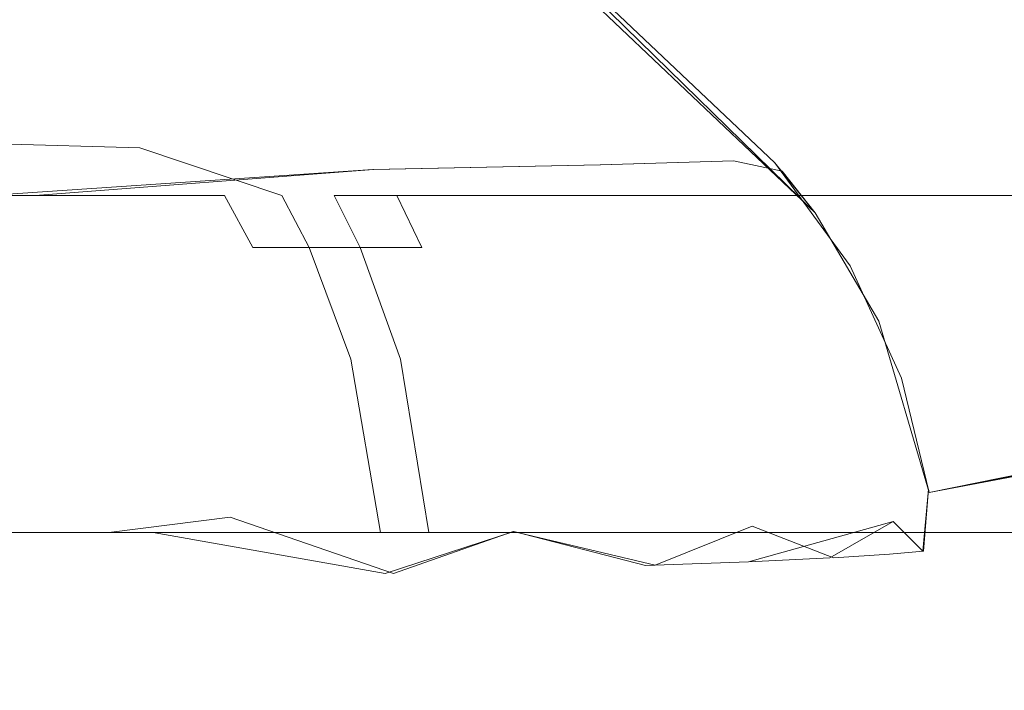
# Model space of a CAD drawing. Extents: x -446 to -216, y -20 to -11.
# Drawn here: x -444 to -443, y -11 to -11 of the extents above; entities that cross this region are included whole.
import ezdxf

# ---------------------------------------------------------------- set-up
doc = ezdxf.new("R2010")
doc.units = 0
doc.header["$LTSCALE"] = 500
doc.header["$MEASUREMENT"] = 0
doc.layers.add('EXC-LOGO', color=7, linetype='Continuous')

msp = doc.modelspace()

# ---------------------------------------------------------------- linework, layer by layer
at = {"layer": 'EXC-LOGO', "lineweight": 0}
for points, invisible_edges in [([(-444.32776, -10.60374, -1.87316), (-444.03409, -10.60374, -2.04449), (-444.06674, -16.69472, -1.6554), (-444.32776, -10.60374, -1.87316)], 15), ([(-443.97299, -16.69474, 147.55597), (-444.03409, -10.60376, 147.89038), (-444.32776, -10.60376, 147.71906), (-443.97299, -16.69474, 147.55597)], 13), ([(-444.23566, -16.69474, 147.3907), (-443.97299, -16.69474, 147.55597), (-444.32776, -10.60376, 147.71906), (-444.23566, -16.69474, 147.3907)], 15), ([(-444.03409, -10.60374, -2.04449), (-443.80084, -16.69472, -1.79927), (-444.06674, -16.69472, -1.6554), (-444.03409, -10.60374, -2.04449)], 15), ([(-444.03409, -10.60374, -2.04449), (-443.72943, -10.60374, -2.18315), (-443.80084, -16.69472, -1.79927), (-444.03409, -10.60374, -2.04449)], 14), ([(-443.97299, -16.69474, 147.55597), (-443.69769, -16.69474, 147.69209), (-444.03409, -10.60376, 147.89038), (-443.97299, -16.69474, 147.55597)], 15), ([(-443.69769, -16.69474, 147.69209), (-443.72943, -10.60376, 148.02904), (-444.03409, -10.60376, 147.89038), (-443.69769, -16.69474, 147.69209)], 15), ([(-443.72943, -10.60374, -2.18315), (-443.52765, -16.69472, -1.91373), (-443.80084, -16.69472, -1.79927), (-443.72943, -10.60374, -2.18315)], 15), ([(-441.49655, -10.60417, 27.42295), (-443.76285, -10.68525, 27.42295), (-443.39606, -11.0333, 27.42295), (-441.49655, -10.60417, 27.42295)], 13), ([(-441.47894, -10.60635, 132.92294), (-443.76285, -10.68526, 132.92294), (-443.39606, -11.03332, 132.92294), (-441.47894, -10.60635, 132.92294)], 15), ([(-443.72943, -10.60374, -2.18315), (-443.41895, -10.60374, -2.28876), (-443.52765, -16.69472, -1.91373), (-443.72943, -10.60374, -2.18315)], 14), ([(-443.41455, -16.69474, 147.79808), (-443.41895, -10.60377, 148.13464), (-443.72943, -10.60376, 148.02904), (-443.41455, -16.69474, 147.79808)], 15), ([(-443.69769, -16.69474, 147.69209), (-443.41455, -16.69474, 147.79808), (-443.72943, -10.60376, 148.02904), (-443.69769, -16.69474, 147.69209)], 15), ([(-443.41895, -10.60374, -2.28876), (-443.25171, -16.69472, -1.99902), (-443.52765, -16.69472, -1.91373), (-443.41895, -10.60374, -2.28876)], 15), ([(-443.41895, -10.60374, -2.28876), (-443.1076, -10.60374, -2.36193), (-443.25171, -16.69472, -1.99902), (-443.41895, -10.60374, -2.28876)], 14), ([(-443.41455, -16.69474, 147.79808), (-443.12827, -16.69474, 147.87392), (-443.41895, -10.60377, 148.13464), (-443.41455, -16.69474, 147.79808)], 15), ([(-443.12827, -16.69474, 147.87392), (-443.1076, -10.60377, 148.20782), (-443.41895, -10.60377, 148.13464), (-443.12827, -16.69474, 147.87392)], 15), ([(-441.49655, -10.60417, 27.42295), (-443.39606, -11.0333, 27.42295), (-443.34503, -11.12031, 27.42295), (-441.49655, -10.60417, 27.42295)], 13), ([(-441.47894, -10.60635, 132.92294), (-443.39606, -11.03332, 132.92294), (-443.34503, -11.12033, 132.92294), (-441.47894, -10.60635, 132.92294)], 13), ([(-441.49655, -10.60417, 27.42295), (-443.34503, -11.12031, 27.42295), (-443.30472, -11.2575, 27.42295), (-441.49655, -10.60417, 27.42295)], 15), ([(-441.47894, -10.60635, 132.92294), (-443.34503, -11.12033, 132.92294), (-443.30472, -11.25752, 132.92294), (-441.47894, -10.60635, 132.92294)], 13), ([(-441.49655, -10.60417, 27.42295), (-443.30472, -11.2575, 27.42295), (-441.36478, -10.86911, 27.42295), (-441.49655, -10.60417, 27.42295)], 13), ([(-441.47894, -10.60635, 132.92294), (-443.30472, -11.25752, 132.92294), (-441.36478, -10.86912, 132.92294), (-441.47894, -10.60635, 132.92294)], 13), ([(-443.1076, -10.60374, -2.36193), (-442.97708, -16.69472, -2.05622), (-443.25171, -16.69472, -1.99902), (-443.1076, -10.60374, -2.36193)], 15), ([(-443.39606, -11.0333, 12.92294), (-443.72128, -10.71556, 12.92294), (-441.46173, -10.61028, 12.92294), (-443.39606, -11.0333, 12.92294)], 14), ([(-443.42853, -10.99341, 118.42294), (-443.72128, -10.71558, 118.42294), (-441.46173, -10.61029, 118.42294), (-443.42853, -10.99341, 118.42294)], 15), ([(-443.36813, -11.07587, 118.42294), (-443.42853, -10.99341, 118.42294), (-441.46173, -10.61029, 118.42294), (-443.36813, -11.07587, 118.42294)], 14), ([(-443.34503, -11.12031, 12.92294), (-443.39606, -11.0333, 12.92294), (-441.46173, -10.61028, 12.92294), (-443.34503, -11.12031, 12.92294)], 14), ([(-443.32681, -11.1659, 118.42294), (-443.36813, -11.07587, 118.42294), (-441.46173, -10.61029, 118.42294), (-443.32681, -11.1659, 118.42294)], 14), ([(-443.30472, -11.25752, 12.92294), (-443.34503, -11.12031, 12.92294), (-441.46173, -10.61028, 12.92294), (-443.30472, -11.25752, 12.92294)], 15), ([(-441.37439, -10.88245, 118.42294), (-443.32681, -11.1659, 118.42294), (-441.46173, -10.61029, 118.42294), (-441.37439, -10.88245, 118.42294)], 15), ([(-441.38492, -10.89444, 12.92294), (-443.30472, -11.25752, 12.92294), (-441.46173, -10.61028, 12.92294), (-441.38492, -10.89444, 12.92294)], 14), ([(-443.39606, -11.0333, 27.42295), (-443.76285, -10.68525, 27.42295), (-443.72128, -10.71558, 118.42294), (-443.39606, -11.0333, 27.42295)], 15), ([(-443.39606, -11.03332, 132.92294), (-443.76285, -10.68526, 132.92294), (-443.72815, -10.7101, 142.71933), (-443.39606, -11.03332, 132.92294)], 14), ([(-444.28586, -10.71559, 144.34314), (-444.36499, -10.71559, 144.49307), (-444.02167, -11.01956, 144.50156), (-444.28586, -10.71559, 144.34314)], 15), ([(-444.36499, -10.71559, 144.49307), (-444.08505, -11.01956, 144.6217), (-444.02167, -11.01956, 144.50156), (-444.36499, -10.71559, 144.49307)], 13), ([(-444.28586, -10.71556, -0.25704), (-444.08505, -11.01954, 0.02153), (-444.02167, -11.01954, -0.09862), (-444.28586, -10.71556, -0.25704)], 13), ([(-444.19492, -10.71556, -0.39511), (-444.28586, -10.71556, -0.25704), (-444.02167, -11.01954, -0.09862), (-444.19492, -10.71556, -0.39511)], 15), ([(-444.28586, -10.71559, 144.34314), (-444.02167, -11.01956, 144.50156), (-443.75043, -10.99864, 144.0343), (-444.28586, -10.71559, 144.34314)], 13), ([(-443.75043, -10.99864, 144.0343), (-444.00519, -10.72473, 143.91483), (-444.28586, -10.71559, 144.34314), (-443.75043, -10.99864, 144.0343)], 15), ([(-444.06009, -11.01954, 1.27491), (-444.24963, -10.71556, 1.56128), (-444.00516, -10.72471, 1.93114), (-444.06009, -11.01954, 1.27491)], 15), ([(-444.24963, -10.71559, 146.16147), (-444.15622, -10.71559, 146.29205), (-443.93787, -10.98116, 146.12733), (-444.24963, -10.71559, 146.16147)], 15), ([(-444.24963, -10.71559, 146.16147), (-443.93787, -10.98116, 146.12733), (-444.05441, -10.97808, 145.96327), (-444.24963, -10.71559, 146.16147)], 13), ([(-444.09433, -10.71556, -0.52028), (-444.19492, -10.71556, -0.39511), (-443.9494, -11.01954, -0.20898), (-444.09433, -10.71556, -0.52028)], 15), ([(-444.19492, -10.71556, -0.39511), (-444.02167, -11.01954, -0.09862), (-443.9494, -11.01954, -0.20898), (-444.19492, -10.71556, -0.39511)], 13), ([(-444.15622, -10.71559, 146.29205), (-443.82397, -11.01956, 146.20515), (-443.93787, -10.98116, 146.12733), (-444.15622, -10.71559, 146.29205)], 13), ([(-444.15622, -10.71559, 146.29205), (-444.05466, -10.71559, 146.40961), (-443.82397, -11.01956, 146.20515), (-444.15622, -10.71559, 146.29205)], 15), ([(-444.09433, -10.71556, -0.52028), (-443.9494, -11.01954, -0.20898), (-443.87, -11.01954, -0.30891), (-444.09433, -10.71556, -0.52028)], 15), ([(-443.98639, -10.71556, -0.63197), (-444.09433, -10.71556, -0.52028), (-443.87, -11.01954, -0.30891), (-443.98639, -10.71556, -0.63197)], 15), ([(-444.05466, -10.71559, 146.40961), (-443.81778, -10.71559, 146.61812), (-443.7316, -11.01956, 146.29321), (-444.05466, -10.71559, 146.40961)], 15), ([(-444.05466, -10.71559, 146.40961), (-443.7316, -11.01956, 146.29321), (-443.82397, -11.01956, 146.20515), (-444.05466, -10.71559, 146.40961)], 15), ([(-443.98639, -10.71556, -0.63197), (-443.87, -11.01954, -0.30891), (-443.78195, -11.01954, -0.4013), (-443.98639, -10.71556, -0.63197)], 15), ([(-443.86884, -10.71556, -0.73351), (-443.98639, -10.71556, -0.63197), (-443.78195, -11.01954, -0.4013), (-443.86884, -10.71556, -0.73351)], 15), ([(-443.86884, -10.71556, -0.73351), (-443.78195, -11.01954, -0.4013), (-443.68259, -11.01954, -0.48808), (-443.86884, -10.71556, -0.73351)], 13), ([(-443.73825, -10.71556, -0.82693), (-443.86884, -10.71556, -0.73351), (-443.68259, -11.01954, -0.48808), (-443.73825, -10.71556, -0.82693)], 15), ([(-443.81778, -10.71559, 146.61812), (-443.63165, -11.01956, 146.3726), (-443.7316, -11.01956, 146.29321), (-443.81778, -10.71559, 146.61812)], 13), ([(-443.81778, -10.71559, 146.61812), (-443.67972, -10.71559, 146.70908), (-443.5213, -11.01956, 146.44489), (-443.81778, -10.71559, 146.61812)], 15), ([(-443.81778, -10.71559, 146.61812), (-443.5213, -11.01956, 146.44489), (-443.63165, -11.01956, 146.3726), (-443.81778, -10.71559, 146.61812)], 15), ([(-443.59534, -10.71556, -0.91003), (-443.73825, -10.71556, -0.82693), (-443.5723, -11.01954, -0.56741), (-443.59534, -10.71556, -0.91003)], 15), ([(-443.73825, -10.71556, -0.82693), (-443.68259, -11.01954, -0.48808), (-443.5723, -11.01954, -0.56741), (-443.73825, -10.71556, -0.82693)], 13), ([(-443.42267, -11, 142.71867), (-443.72815, -10.7101, 142.71933), (-443.7374, -10.72473, 143.08679), (-443.42267, -11, 142.71867)], 15), ([(-443.7374, -10.72471, 2.75896), (-443.7276, -10.71053, 3.12634), (-443.46152, -10.99173, 2.71793), (-443.7374, -10.72471, 2.75896)], 15), ([(-443.72815, -10.7101, 142.71933), (-443.42267, -11, 142.71867), (-443.39606, -11.03332, 132.92294), (-443.72815, -10.7101, 142.71933)], 13), ([(-443.42267, -10.99998, 3.12772), (-443.7276, -10.71053, 3.12634), (-443.72128, -10.71556, 12.92294), (-443.42267, -10.99998, 3.12772)], 15), ([(-443.7276, -10.71053, 3.12634), (-443.42267, -10.99998, 3.12772), (-443.46152, -10.99173, 2.71793), (-443.7276, -10.71053, 3.12634)], 13), ([(-443.72128, -10.71556, 12.92294), (-443.39606, -11.0333, 12.92294), (-443.42267, -10.99998, 3.12772), (-443.72128, -10.71556, 12.92294)], 13), ([(-443.72128, -10.71558, 118.42294), (-443.42853, -10.99341, 118.42294), (-443.39606, -11.0333, 27.42295), (-443.72128, -10.71558, 118.42294)], 12), ([(-443.67972, -10.71559, 146.70908), (-443.40115, -11.01956, 146.50829), (-443.5213, -11.01956, 146.44489), (-443.67972, -10.71559, 146.70908)], 13), ([(-443.67972, -10.71559, 146.70908), (-443.52979, -10.71559, 146.78818), (-443.40115, -11.01956, 146.50829), (-443.67972, -10.71559, 146.70908)], 15), ([(-443.44119, -10.71556, -0.98064), (-443.59534, -10.71556, -0.91003), (-443.45187, -11.01954, -0.63741), (-443.44119, -10.71556, -0.98064)], 15), ([(-443.59534, -10.71556, -0.91003), (-443.5723, -11.01954, -0.56741), (-443.45187, -11.01954, -0.63741), (-443.59534, -10.71556, -0.91003)], 15), ([(-443.52979, -10.71559, 146.78818), (-443.36948, -10.71559, 146.85338), (-443.27225, -11.01956, 146.56105), (-443.52979, -10.71559, 146.78818)], 15), ([(-443.52979, -10.71559, 146.78818), (-443.27225, -11.01956, 146.56105), (-443.40115, -11.01956, 146.50829), (-443.52979, -10.71559, 146.78818)], 13), ([(-443.44119, -10.71556, -0.98064), (-443.45187, -11.01954, -0.63741), (-443.32251, -11.01954, -0.69633), (-443.44119, -10.71556, -0.98064)], 13), ([(-443.2775, -10.71556, -1.03677), (-443.44119, -10.71556, -0.98064), (-443.32251, -11.01954, -0.69633), (-443.2775, -10.71556, -1.03677)], 15), ([(-443.36948, -10.71559, 146.85338), (-443.20081, -10.71559, 146.90283), (-443.13596, -11.01956, 146.60159), (-443.36948, -10.71559, 146.85338)], 15), ([(-443.36948, -10.71559, 146.85338), (-443.13596, -11.01956, 146.60159), (-443.27225, -11.01956, 146.56105), (-443.36948, -10.71559, 146.85338)], 13), ([(-443.2775, -10.71556, -1.03677), (-443.32251, -11.01954, -0.69633), (-443.1857, -11.01954, -0.74264), (-443.2775, -10.71556, -1.03677)], 13), ([(-443.10632, -10.71556, -1.07673), (-443.2775, -10.71556, -1.03677), (-443.1857, -11.01954, -0.74264), (-443.10632, -10.71556, -1.07673)], 15), ([(-444.00516, -10.72471, 1.93114), (-443.75101, -10.99863, 1.81047), (-444.06009, -11.01954, 1.27491), (-444.00516, -10.72471, 1.93114)], 13), ([(-443.56827, -10.99502, 143.59294), (-443.83643, -10.72473, 143.51222), (-444.00519, -10.72473, 143.91483), (-443.56827, -10.99502, 143.59294)], 15), ([(-443.75043, -10.99864, 144.0343), (-443.56827, -10.99502, 143.59294), (-444.00519, -10.72473, 143.91483), (-443.75043, -10.99864, 144.0343)], 14), ([(-444.00516, -10.72471, 1.93114), (-443.8364, -10.72471, 2.33373), (-443.75101, -10.99863, 1.81047), (-444.00516, -10.72471, 1.93114)], 15), ([(-443.56827, -10.99502, 143.59294), (-443.46149, -10.99175, 143.12758), (-443.83643, -10.72473, 143.51222), (-443.56827, -10.99502, 143.59294)], 14), ([(-443.46149, -10.99175, 143.12758), (-443.7374, -10.72473, 143.08679), (-443.83643, -10.72473, 143.51222), (-443.46149, -10.99175, 143.12758)], 15), ([(-443.8364, -10.72471, 2.33373), (-443.7374, -10.72471, 2.75896), (-443.46152, -10.99173, 2.71793), (-443.8364, -10.72471, 2.33373)], 15), ([(-443.8364, -10.72471, 2.33373), (-443.46152, -10.99173, 2.71793), (-443.56848, -10.995, 2.2522), (-443.8364, -10.72471, 2.33373)], 13), ([(-443.8364, -10.72471, 2.33373), (-443.56848, -10.995, 2.2522), (-443.75101, -10.99863, 1.81047), (-443.8364, -10.72471, 2.33373)], 13), ([(-443.46149, -10.99175, 143.12758), (-443.42267, -11, 142.71867), (-443.7374, -10.72473, 143.08679), (-443.46149, -10.99175, 143.12758)], 14), ([(-441.37439, -10.88245, 118.42294), (-443.30472, -11.25752, 118.42294), (-443.32681, -11.1659, 118.42294), (-441.37439, -10.88245, 118.42294)], 14), ([(-444.03314, -11.0611, 145.86116), (-444.06009, -11.01956, 145.87509), (-444.05441, -10.97808, 145.96327), (-444.03314, -11.0611, 145.86116)], 15), ([(-444.05441, -10.97808, 145.96327), (-443.96466, -11.0611, 145.979), (-444.03314, -11.0611, 145.86116), (-444.05441, -10.97808, 145.96327)], 15), ([(-443.96466, -11.0611, 145.979), (-444.05441, -10.97808, 145.96327), (-443.93787, -10.98116, 146.12733), (-443.96466, -11.0611, 145.979)], 15), ([(-443.93787, -10.98116, 146.12733), (-443.88699, -11.0611, 146.08694), (-443.96466, -11.0611, 145.979), (-443.93787, -10.98116, 146.12733)], 15), ([(-443.88699, -11.0611, 146.08694), (-443.93787, -10.98116, 146.12733), (-443.82397, -11.01956, 146.20515), (-443.88699, -11.0611, 146.08694)], 15), ([(-443.52194, -11.05826, 2.23747), (-443.56848, -10.995, 2.2522), (-443.46152, -10.99173, 2.71793), (-443.52194, -11.05826, 2.23747)], 15), ([(-443.41281, -11.05479, 143.13445), (-443.46149, -10.99175, 143.12758), (-443.56827, -10.99502, 143.59294), (-443.41281, -11.05479, 143.13445)], 15), ([(-443.46152, -10.99173, 2.71793), (-443.41287, -11.05477, 2.71104), (-443.52194, -11.05826, 2.23747), (-443.46152, -10.99173, 2.71793)], 15), ([(-443.41287, -11.05477, 2.71104), (-443.46152, -10.99173, 2.71793), (-443.42267, -10.99998, 3.12772), (-443.41287, -11.05477, 2.71104)], 15), ([(-443.42267, -11, 142.71867), (-443.46149, -10.99175, 143.12758), (-443.41281, -11.05479, 143.13445), (-443.42267, -11, 142.71867)], 15), ([(-443.39606, -11.0333, 27.42295), (-443.42853, -10.99341, 118.42294), (-443.36813, -11.07587, 118.42294), (-443.39606, -11.0333, 27.42295)], 15), ([(-443.75101, -10.99863, 1.81047), (-444.03314, -11.06108, 1.26098), (-444.06009, -11.01954, 1.27491), (-443.75101, -10.99863, 1.81047)], 15), ([(-443.75101, -10.99863, 1.81047), (-443.70779, -11.06213, 1.78839), (-444.03314, -11.06108, 1.26098), (-443.75101, -10.99863, 1.81047)], 15), ([(-444.02167, -11.01956, 144.50156), (-443.99557, -11.0611, 144.51698), (-443.75043, -10.99864, 144.0343), (-444.02167, -11.01956, 144.50156)], 15), ([(-443.99557, -11.0611, 144.51698), (-443.70721, -11.06214, 144.05637), (-443.75043, -10.99864, 144.0343), (-443.99557, -11.0611, 144.51698)], 15), ([(-443.70779, -11.06213, 1.78839), (-443.75101, -10.99863, 1.81047), (-443.56848, -10.995, 2.2522), (-443.70779, -11.06213, 1.78839)], 15), ([(-443.52167, -11.05828, 143.60765), (-443.56827, -10.99502, 143.59294), (-443.75043, -10.99864, 144.0343), (-443.52167, -11.05828, 143.60765)], 15), ([(-443.75043, -10.99864, 144.0343), (-443.70721, -11.06214, 144.05637), (-443.52167, -11.05828, 143.60765), (-443.75043, -10.99864, 144.0343)], 15), ([(-443.56848, -10.995, 2.2522), (-443.52194, -11.05826, 2.23747), (-443.70779, -11.06213, 1.78839), (-443.56848, -10.995, 2.2522)], 15), ([(-443.56827, -10.99502, 143.59294), (-443.52167, -11.05828, 143.60765), (-443.41281, -11.05479, 143.13445), (-443.56827, -10.99502, 143.59294)], 15), ([(-443.41287, -11.05477, 2.71104), (-443.42267, -10.99998, 3.12772), (-443.36749, -11.07701, 3.12995), (-443.41287, -11.05477, 2.71104)], 15), ([(-443.36749, -11.07701, 3.12995), (-443.42267, -10.99998, 3.12772), (-443.39606, -11.0333, 12.92294), (-443.36749, -11.07701, 3.12995)], 15), ([(-443.39606, -11.03332, 132.92294), (-443.42267, -11, 142.71867), (-443.36749, -11.07701, 142.71667), (-443.39606, -11.03332, 132.92294)], 15), ([(-443.36749, -11.07701, 142.71667), (-443.42267, -11, 142.71867), (-443.41281, -11.05479, 143.13445), (-443.36749, -11.07701, 142.71667)], 15), ([(-444.06009, -11.01954, 1.27491), (-444.03314, -11.06108, 1.26098), (-444.09082, -11.06108, 1.13435), (-444.06009, -11.01954, 1.27491)], 15), ([(-444.06009, -11.01956, 145.87509), (-444.03314, -11.0611, 145.86116), (-444.09082, -11.0611, 145.73453), (-444.06009, -11.01956, 145.87509)], 15), ([(-444.08505, -11.01954, 0.02153), (-444.05759, -11.06108, 0.03438), (-443.99557, -11.06108, -0.08321), (-444.08505, -11.01954, 0.02153)], 15), ([(-443.99557, -11.06108, -0.08321), (-444.02167, -11.01954, -0.09862), (-444.08505, -11.01954, 0.02153), (-443.99557, -11.06108, -0.08321)], 15), ([(-444.08505, -11.01956, 144.6217), (-444.05759, -11.0611, 144.63455), (-443.99557, -11.0611, 144.51698), (-444.08505, -11.01956, 144.6217)], 15), ([(-443.99557, -11.0611, 144.51698), (-444.02167, -11.01956, 144.50156), (-444.08505, -11.01956, 144.6217), (-443.99557, -11.0611, 144.51698)], 15), ([(-444.02167, -11.01954, -0.09862), (-443.99557, -11.06108, -0.08321), (-443.92484, -11.06108, -0.19121), (-444.02167, -11.01954, -0.09862)], 15), ([(-443.92484, -11.06108, -0.19121), (-443.9494, -11.01954, -0.20898), (-444.02167, -11.01954, -0.09862), (-443.92484, -11.06108, -0.19121)], 15), ([(-443.9494, -11.01954, -0.20898), (-443.92484, -11.06108, -0.19121), (-443.84714, -11.06108, -0.28899), (-443.9494, -11.01954, -0.20898)], 15), ([(-443.84714, -11.06108, -0.28899), (-443.87, -11.01954, -0.30891), (-443.9494, -11.01954, -0.20898), (-443.84714, -11.06108, -0.28899)], 13), ([(-443.82397, -11.01956, 146.20515), (-443.80209, -11.0611, 146.18417), (-443.88699, -11.0611, 146.08694), (-443.82397, -11.01956, 146.20515)], 14), ([(-443.76096, -11.06108, -0.37941), (-443.78195, -11.01954, -0.4013), (-443.87, -11.01954, -0.30891), (-443.76096, -11.06108, -0.37941)], 14), ([(-443.87, -11.01954, -0.30891), (-443.84714, -11.06108, -0.28899), (-443.76096, -11.06108, -0.37941), (-443.87, -11.01954, -0.30891)], 14), ([(-443.80209, -11.0611, 146.18417), (-443.82397, -11.01956, 146.20515), (-443.7316, -11.01956, 146.29321), (-443.80209, -11.0611, 146.18417)], 15), ([(-443.7316, -11.01956, 146.29321), (-443.71167, -11.0611, 146.27036), (-443.80209, -11.0611, 146.18417), (-443.7316, -11.01956, 146.29321)], 14), ([(-443.78195, -11.01954, -0.4013), (-443.76096, -11.06108, -0.37941), (-443.66373, -11.06108, -0.46435), (-443.78195, -11.01954, -0.4013)], 15), ([(-443.66373, -11.06108, -0.46435), (-443.68259, -11.01954, -0.48808), (-443.78195, -11.01954, -0.4013), (-443.66373, -11.06108, -0.46435)], 15), ([(-443.71167, -11.0611, 146.27036), (-443.7316, -11.01956, 146.29321), (-443.63165, -11.01956, 146.3726), (-443.71167, -11.0611, 146.27036)], 15), ([(-443.63165, -11.01956, 146.3726), (-443.61386, -11.0611, 146.34804), (-443.71167, -11.0611, 146.27036), (-443.63165, -11.01956, 146.3726)], 15), ([(-443.55582, -11.06108, -0.54198), (-443.5723, -11.01954, -0.56741), (-443.68259, -11.01954, -0.48808), (-443.55582, -11.06108, -0.54198)], 15), ([(-443.68259, -11.01954, -0.48808), (-443.66373, -11.06108, -0.46435), (-443.55582, -11.06108, -0.54198), (-443.68259, -11.01954, -0.48808)], 15), ([(-443.61386, -11.0611, 146.34804), (-443.63165, -11.01956, 146.3726), (-443.5213, -11.01956, 146.44489), (-443.61386, -11.0611, 146.34804)], 13), ([(-443.5213, -11.01956, 146.44489), (-443.50589, -11.0611, 146.41878), (-443.61386, -11.0611, 146.34804), (-443.5213, -11.01956, 146.44489)], 15), ([(-443.5723, -11.01954, -0.56741), (-443.55582, -11.06108, -0.54198), (-443.43796, -11.06108, -0.61047), (-443.5723, -11.01954, -0.56741)], 15), ([(-443.43796, -11.06108, -0.61047), (-443.45187, -11.01954, -0.63741), (-443.5723, -11.01954, -0.56741), (-443.43796, -11.06108, -0.61047)], 13), ([(-443.50589, -11.0611, 146.41878), (-443.5213, -11.01956, 146.44489), (-443.40115, -11.01956, 146.50829), (-443.50589, -11.0611, 146.41878)], 15), ([(-443.40115, -11.01956, 146.50829), (-443.38831, -11.0611, 146.48082), (-443.50589, -11.0611, 146.41878), (-443.40115, -11.01956, 146.50829)], 15), ([(-443.31134, -11.06108, -0.66815), (-443.32251, -11.01954, -0.69633), (-443.45187, -11.01954, -0.63741), (-443.31134, -11.06108, -0.66815)], 15), ([(-443.45187, -11.01954, -0.63741), (-443.43796, -11.06108, -0.61047), (-443.31134, -11.06108, -0.66815), (-443.45187, -11.01954, -0.63741)], 15), ([(-443.38831, -11.0611, 146.48082), (-443.40115, -11.01956, 146.50829), (-443.27225, -11.01956, 146.56105), (-443.38831, -11.0611, 146.48082)], 15), ([(-443.27225, -11.01956, 146.56105), (-443.26215, -11.0611, 146.53246), (-443.38831, -11.0611, 146.48082), (-443.27225, -11.01956, 146.56105)], 15), ([(-443.32251, -11.01954, -0.69633), (-443.31134, -11.06108, -0.66815), (-443.17743, -11.06108, -0.71346), (-443.32251, -11.01954, -0.69633)], 15), ([(-443.17743, -11.06108, -0.71346), (-443.1857, -11.01954, -0.74264), (-443.32251, -11.01954, -0.69633), (-443.17743, -11.06108, -0.71346)], 15), ([(-443.26215, -11.0611, 146.53246), (-443.27225, -11.01956, 146.56105), (-443.13596, -11.01956, 146.60159), (-443.26215, -11.0611, 146.53246)], 15), ([(-443.13596, -11.01956, 146.60159), (-443.12878, -11.0611, 146.57214), (-443.26215, -11.0611, 146.53246), (-443.13596, -11.01956, 146.60159)], 15), ([(-443.36749, -11.07701, 3.12995), (-443.39606, -11.0333, 12.92294), (-443.34503, -11.12031, 12.92294), (-443.36749, -11.07701, 3.12995)], 15), ([(-443.34503, -11.12031, 27.42295), (-443.39606, -11.0333, 27.42295), (-443.36813, -11.07587, 118.42294), (-443.34503, -11.12031, 27.42295)], 15), ([(-443.34503, -11.12033, 132.92294), (-443.39606, -11.03332, 132.92294), (-443.36749, -11.07701, 142.71667), (-443.34503, -11.12033, 132.92294)], 15), ([(-443.48514, -11.12945, 2.22592), (-443.52194, -11.05826, 2.23747), (-443.41287, -11.05477, 2.71104), (-443.48514, -11.12945, 2.22592)], 15), ([(-443.3743, -11.12581, 143.13982), (-443.41281, -11.05479, 143.13445), (-443.52167, -11.05828, 143.60765), (-443.3743, -11.12581, 143.13982)], 15), ([(-443.41287, -11.05477, 2.71104), (-443.37436, -11.12579, 2.70569), (-443.48514, -11.12945, 2.22592), (-443.41287, -11.05477, 2.71104)], 15), ([(-443.37436, -11.12579, 2.70569), (-443.41287, -11.05477, 2.71104), (-443.36749, -11.07701, 3.12995), (-443.37436, -11.12579, 2.70569)], 15), ([(-443.36749, -11.07701, 142.71667), (-443.41281, -11.05479, 143.13445), (-443.3743, -11.12581, 143.13982), (-443.36749, -11.07701, 142.71667)], 15), ([(-444.01556, -11.15064, 0.05404), (-444.05759, -11.06108, 0.03438), (-444.10925, -11.06108, 0.16054), (-444.01556, -11.15064, 0.05404)], 15), ([(-444.10925, -11.06108, 0.16054), (-444.06549, -11.15064, 0.17598), (-444.01556, -11.15064, 0.05404), (-444.10925, -11.06108, 0.16054)], 15), ([(-444.10925, -11.0611, 144.76071), (-444.06549, -11.15066, 144.77615), (-444.01556, -11.15066, 144.65422), (-444.10925, -11.0611, 144.76071)], 15), ([(-444.01556, -11.15066, 144.65422), (-444.05759, -11.0611, 144.63455), (-444.10925, -11.0611, 144.76071), (-444.01556, -11.15066, 144.65422)], 15), ([(-444.04767, -11.15064, 1.11726), (-444.09082, -11.06108, 1.13435), (-444.03314, -11.06108, 1.26098), (-444.04767, -11.15064, 1.11726)], 15), ([(-444.04767, -11.15066, 145.71744), (-444.09082, -11.0611, 145.73453), (-444.03314, -11.0611, 145.86116), (-444.04767, -11.15066, 145.71744)], 15), ([(-444.05759, -11.06108, 0.03438), (-444.01556, -11.15064, 0.05404), (-443.95563, -11.15064, -0.05961), (-444.05759, -11.06108, 0.03438)], 15), ([(-443.95563, -11.15064, -0.05961), (-443.99557, -11.06108, -0.08321), (-444.05759, -11.06108, 0.03438), (-443.95563, -11.15064, -0.05961)], 15), ([(-444.05759, -11.0611, 144.63455), (-444.01556, -11.15066, 144.65422), (-443.95563, -11.15066, 144.54056), (-444.05759, -11.0611, 144.63455)], 15), ([(-443.95563, -11.15066, 144.54056), (-443.99557, -11.0611, 144.51698), (-444.05759, -11.0611, 144.63455), (-443.95563, -11.15066, 144.54056)], 15), ([(-444.03314, -11.06108, 1.26098), (-443.99194, -11.15064, 1.23966), (-444.04767, -11.15064, 1.11726), (-444.03314, -11.06108, 1.26098)], 15), ([(-444.03314, -11.0611, 145.86116), (-443.99194, -11.15066, 145.83984), (-444.04767, -11.15066, 145.71744), (-444.03314, -11.0611, 145.86116)], 15), ([(-443.70779, -11.06213, 1.78839), (-443.92575, -11.15064, 1.35357), (-444.03314, -11.06108, 1.26098), (-443.70779, -11.06213, 1.78839)], 15), ([(-443.99194, -11.15064, 1.23966), (-444.03314, -11.06108, 1.26098), (-443.92575, -11.15064, 1.35357), (-443.99194, -11.15064, 1.23966)], 15), ([(-443.99194, -11.15066, 145.83984), (-444.03314, -11.0611, 145.86116), (-443.96466, -11.0611, 145.979), (-443.99194, -11.15066, 145.83984)], 15), ([(-443.88724, -11.15064, -0.164), (-443.92484, -11.06108, -0.19121), (-443.99557, -11.06108, -0.08321), (-443.88724, -11.15064, -0.164)], 15), ([(-443.99557, -11.06108, -0.08321), (-443.95563, -11.15064, -0.05961), (-443.88724, -11.15064, -0.164), (-443.99557, -11.06108, -0.08321)], 15), ([(-443.99557, -11.0611, 144.51698), (-443.95563, -11.15066, 144.54056), (-443.70721, -11.06214, 144.05637), (-443.99557, -11.0611, 144.51698)], 15), ([(-443.96466, -11.0611, 145.979), (-443.92575, -11.15066, 145.95375), (-443.99194, -11.15066, 145.83984), (-443.96466, -11.0611, 145.979)], 15), ([(-443.92575, -11.15066, 145.95375), (-443.96466, -11.0611, 145.979), (-443.88699, -11.0611, 146.08694), (-443.92575, -11.15066, 145.95375)], 15), ([(-443.95563, -11.15066, 144.54056), (-443.67316, -11.13353, 144.07367), (-443.70721, -11.06214, 144.05637), (-443.95563, -11.15066, 144.54056)], 15), ([(-443.88699, -11.0611, 146.08694), (-443.85068, -11.15066, 146.05807), (-443.92575, -11.15066, 145.95375), (-443.88699, -11.0611, 146.08694)], 15), ([(-443.70779, -11.06213, 1.78839), (-443.67374, -11.13352, 1.77108), (-443.92575, -11.15064, 1.35357), (-443.70779, -11.06213, 1.78839)], 15), ([(-443.92484, -11.06108, -0.19121), (-443.88724, -11.15064, -0.164), (-443.81213, -11.15064, -0.25853), (-443.92484, -11.06108, -0.19121)], 15), ([(-443.81213, -11.15064, -0.25853), (-443.84714, -11.06108, -0.28899), (-443.92484, -11.06108, -0.19121), (-443.81213, -11.15064, -0.25853)], 15), ([(-443.85068, -11.15066, 146.05807), (-443.88699, -11.0611, 146.08694), (-443.80209, -11.0611, 146.18417), (-443.85068, -11.15066, 146.05807)], 15), ([(-443.80209, -11.0611, 146.18417), (-443.76859, -11.15066, 146.15207), (-443.85068, -11.15066, 146.05807), (-443.80209, -11.0611, 146.18417)], 15), ([(-443.84714, -11.06108, -0.28899), (-443.81213, -11.15064, -0.25853), (-443.72885, -11.15064, -0.34592), (-443.84714, -11.06108, -0.28899)], 15), ([(-443.72885, -11.15064, -0.34592), (-443.76096, -11.06108, -0.37941), (-443.84714, -11.06108, -0.28899), (-443.72885, -11.15064, -0.34592)], 12), ([(-443.76859, -11.15066, 146.15207), (-443.80209, -11.0611, 146.18417), (-443.71167, -11.0611, 146.27036), (-443.76859, -11.15066, 146.15207)], 12), ([(-443.71167, -11.0611, 146.27036), (-443.68121, -11.15066, 146.23535), (-443.76859, -11.15066, 146.15207), (-443.71167, -11.0611, 146.27036)], 15), ([(-443.76096, -11.06108, -0.37941), (-443.72885, -11.15064, -0.34592), (-443.63486, -11.15064, -0.42802), (-443.76096, -11.06108, -0.37941)], 15), ([(-443.63486, -11.15064, -0.42802), (-443.66373, -11.06108, -0.46435), (-443.76096, -11.06108, -0.37941), (-443.63486, -11.15064, -0.42802)], 15), ([(-443.68121, -11.15066, 146.23535), (-443.71167, -11.0611, 146.27036), (-443.61386, -11.0611, 146.34804), (-443.68121, -11.15066, 146.23535)], 15), ([(-443.67374, -11.13352, 1.77108), (-443.70779, -11.06213, 1.78839), (-443.52194, -11.05826, 2.23747), (-443.67374, -11.13352, 1.77108)], 15), ([(-443.48486, -11.12947, 143.6192), (-443.52167, -11.05828, 143.60765), (-443.70721, -11.06214, 144.05637), (-443.48486, -11.12947, 143.6192)], 15), ([(-443.70721, -11.06214, 144.05637), (-443.67316, -11.13353, 144.07367), (-443.48486, -11.12947, 143.6192), (-443.70721, -11.06214, 144.05637)], 15), ([(-443.61386, -11.0611, 146.34804), (-443.58667, -11.15066, 146.31046), (-443.68121, -11.15066, 146.23535), (-443.61386, -11.0611, 146.34804)], 15), ([(-443.52194, -11.05826, 2.23747), (-443.48514, -11.12945, 2.22592), (-443.67374, -11.13352, 1.77108), (-443.52194, -11.05826, 2.23747)], 15), ([(-443.53055, -11.15064, -0.50305), (-443.55582, -11.06108, -0.54198), (-443.66373, -11.06108, -0.46435), (-443.53055, -11.15064, -0.50305)], 15), ([(-443.66373, -11.06108, -0.46435), (-443.63486, -11.15064, -0.42802), (-443.53055, -11.15064, -0.50305), (-443.66373, -11.06108, -0.46435)], 15), ([(-443.58667, -11.15066, 146.31046), (-443.61386, -11.0611, 146.34804), (-443.50589, -11.0611, 146.41878), (-443.58667, -11.15066, 146.31046)], 15), ([(-443.50589, -11.0611, 146.41878), (-443.4823, -11.15066, 146.37881), (-443.58667, -11.15066, 146.31046), (-443.50589, -11.0611, 146.41878)], 15), ([(-443.41663, -11.15064, -0.56927), (-443.43796, -11.06108, -0.61047), (-443.55582, -11.06108, -0.54198), (-443.41663, -11.15064, -0.56927)], 15), ([(-443.55582, -11.06108, -0.54198), (-443.53055, -11.15064, -0.50305), (-443.41663, -11.15064, -0.56927), (-443.55582, -11.06108, -0.54198)], 15), ([(-443.52167, -11.05828, 143.60765), (-443.48486, -11.12947, 143.6192), (-443.3743, -11.12581, 143.13982), (-443.52167, -11.05828, 143.60765)], 15), ([(-443.4823, -11.15066, 146.37881), (-443.50589, -11.0611, 146.41878), (-443.38831, -11.0611, 146.48082), (-443.4823, -11.15066, 146.37881)], 15), ([(-443.38831, -11.0611, 146.48082), (-443.36862, -11.15066, 146.43878), (-443.4823, -11.15066, 146.37881), (-443.38831, -11.0611, 146.48082)], 15), ([(-443.29425, -11.15064, -0.62502), (-443.31134, -11.06108, -0.66815), (-443.43796, -11.06108, -0.61047), (-443.29425, -11.15064, -0.62502)], 15), ([(-443.43796, -11.06108, -0.61047), (-443.41663, -11.15064, -0.56927), (-443.29425, -11.15064, -0.62502), (-443.43796, -11.06108, -0.61047)], 15), ([(-443.36862, -11.15066, 146.43878), (-443.38831, -11.0611, 146.48082), (-443.26215, -11.0611, 146.53246), (-443.36862, -11.15066, 146.43878)], 15), ([(-443.26215, -11.0611, 146.53246), (-443.2467, -11.15066, 146.48871), (-443.36862, -11.15066, 146.43878), (-443.26215, -11.0611, 146.53246)], 15), ([(-443.16483, -11.15064, -0.66881), (-443.17743, -11.06108, -0.71346), (-443.31134, -11.06108, -0.66815), (-443.16483, -11.15064, -0.66881)], 15), ([(-443.31134, -11.06108, -0.66815), (-443.29425, -11.15064, -0.62502), (-443.16483, -11.15064, -0.66881), (-443.31134, -11.06108, -0.66815)], 15), ([(-443.2467, -11.15066, 146.48871), (-443.26215, -11.0611, 146.53246), (-443.12878, -11.0611, 146.57214), (-443.2467, -11.15066, 146.48871)], 15), ([(-443.12878, -11.0611, 146.57214), (-443.1178, -11.15066, 146.52707), (-443.2467, -11.15066, 146.48871), (-443.12878, -11.0611, 146.57214)], 15), ([(-443.37436, -11.12579, 2.70569), (-443.36749, -11.07701, 3.12995), (-443.32782, -11.16307, 3.13203), (-443.37436, -11.12579, 2.70569)], 15), ([(-443.32782, -11.16307, 142.71439), (-443.36749, -11.07701, 142.71667), (-443.3743, -11.12581, 143.13982), (-443.32782, -11.16307, 142.71439)], 15), ([(-443.34503, -11.12031, 27.42295), (-443.36813, -11.07587, 118.42294), (-443.32681, -11.1659, 118.42294), (-443.34503, -11.12031, 27.42295)], 15), ([(-443.32782, -11.16307, 3.13203), (-443.36749, -11.07701, 3.12995), (-443.34503, -11.12031, 12.92294), (-443.32782, -11.16307, 3.13203)], 15), ([(-443.34503, -11.12033, 132.92294), (-443.36749, -11.07701, 142.71667), (-443.32782, -11.16307, 142.71439), (-443.34503, -11.12033, 132.92294)], 15), ([(-443.32782, -11.16307, 3.13203), (-443.34503, -11.12031, 12.92294), (-443.30472, -11.25752, 12.92294), (-443.32782, -11.16307, 3.13203)], 13), ([(-443.30472, -11.2575, 27.42295), (-443.34503, -11.12031, 27.42295), (-443.32681, -11.1659, 118.42294), (-443.30472, -11.2575, 27.42295)], 14), ([(-443.30472, -11.25752, 132.92294), (-443.34503, -11.12033, 132.92294), (-443.32782, -11.16307, 142.71439), (-443.30472, -11.25752, 132.92294)], 15), ([(-443.45975, -11.20594, 2.21807), (-443.48514, -11.12945, 2.22592), (-443.37436, -11.12579, 2.70569), (-443.45975, -11.20594, 2.21807)], 15), ([(-443.34766, -11.20217, 143.14343), (-443.3743, -11.12581, 143.13982), (-443.48486, -11.12947, 143.6192), (-443.34766, -11.20217, 143.14343)], 15), ([(-443.37436, -11.12579, 2.70569), (-443.34769, -11.20215, 2.70208), (-443.45975, -11.20594, 2.21807), (-443.37436, -11.12579, 2.70569)], 15), ([(-443.34769, -11.20215, 2.70208), (-443.37436, -11.12579, 2.70569), (-443.32782, -11.16307, 3.13203), (-443.34769, -11.20215, 2.70208)], 15), ([(-443.32782, -11.16307, 142.71439), (-443.3743, -11.12581, 143.13982), (-443.34766, -11.20217, 143.14343), (-443.32782, -11.16307, 142.71439)], 15), ([(-443.95563, -11.15066, 144.54056), (-443.94202, -11.19713, 144.54861), (-443.67316, -11.13353, 144.07367), (-443.95563, -11.15066, 144.54056)], 15), ([(-443.94202, -11.19713, 144.54861), (-443.64972, -11.21014, 144.08542), (-443.67316, -11.13353, 144.07367), (-443.94202, -11.19713, 144.54861)], 15), ([(-443.67374, -11.13352, 1.77108), (-443.91248, -11.19711, 1.34496), (-443.92575, -11.15064, 1.35357), (-443.67374, -11.13352, 1.77108)], 15), ([(-443.67374, -11.13352, 1.77108), (-443.65033, -11.21014, 1.75932), (-443.91248, -11.19711, 1.34496), (-443.67374, -11.13352, 1.77108)], 15), ([(-443.65033, -11.21014, 1.75932), (-443.67374, -11.13352, 1.77108), (-443.48514, -11.12945, 2.22592), (-443.65033, -11.21014, 1.75932)], 15), ([(-443.4595, -11.20596, 143.62703), (-443.48486, -11.12947, 143.6192), (-443.67316, -11.13353, 144.07367), (-443.4595, -11.20596, 143.62703)], 15), ([(-443.67316, -11.13353, 144.07367), (-443.64972, -11.21014, 144.08542), (-443.4595, -11.20596, 143.62703), (-443.67316, -11.13353, 144.07367)], 15), ([(-443.48514, -11.12945, 2.22592), (-443.45975, -11.20594, 2.21807), (-443.65033, -11.21014, 1.75932), (-443.48514, -11.12945, 2.22592)], 15), ([(-443.48486, -11.12947, 143.6192), (-443.4595, -11.20596, 143.62703), (-443.34766, -11.20217, 143.14343), (-443.48486, -11.12947, 143.6192)], 15), ([(-443.98563, -11.28976, 0.06805), (-444.01556, -11.15064, 0.05404), (-444.06549, -11.15064, 0.17598), (-443.98563, -11.28976, 0.06805)], 15), ([(-444.06549, -11.15064, 0.17598), (-444.0343, -11.28976, 0.187), (-443.98563, -11.28976, 0.06805), (-444.06549, -11.15064, 0.17598)], 13), ([(-443.98563, -11.28978, 144.66824), (-444.01556, -11.15066, 144.65422), (-444.06549, -11.15066, 144.77615), (-443.98563, -11.28978, 144.66824)], 15), ([(-444.06549, -11.15066, 144.77615), (-444.0343, -11.28978, 144.78717), (-443.98563, -11.28978, 144.66824), (-444.06549, -11.15066, 144.77615)], 13), ([(-444.04767, -11.15064, 1.11726), (-444.01694, -11.28976, 1.10508), (-444.05966, -11.28976, 0.97885), (-444.04767, -11.15064, 1.11726)], 13), ([(-444.04767, -11.15066, 145.71744), (-444.01694, -11.28978, 145.70526), (-444.05966, -11.28978, 145.57904), (-444.04767, -11.15066, 145.71744)], 13), ([(-444.01694, -11.28976, 1.10508), (-444.04767, -11.15064, 1.11726), (-443.99194, -11.15064, 1.23966), (-444.01694, -11.28976, 1.10508)], 15), ([(-444.01694, -11.28978, 145.70526), (-444.04767, -11.15066, 145.71744), (-443.99194, -11.15066, 145.83984), (-444.01694, -11.28978, 145.70526)], 15), ([(-443.99194, -11.15064, 1.23966), (-443.96259, -11.28976, 1.22446), (-444.01694, -11.28976, 1.10508), (-443.99194, -11.15064, 1.23966)], 13), ([(-443.99194, -11.15066, 145.83984), (-443.96259, -11.28978, 145.82465), (-444.01694, -11.28978, 145.70526), (-443.99194, -11.15066, 145.83984)], 13), ([(-443.92712, -11.28976, -0.04279), (-443.95563, -11.15064, -0.05961), (-444.01556, -11.15064, 0.05404), (-443.92712, -11.28976, -0.04279)], 15), ([(-444.01556, -11.15064, 0.05404), (-443.98563, -11.28976, 0.06805), (-443.92712, -11.28976, -0.04279), (-444.01556, -11.15064, 0.05404)], 13), ([(-444.01556, -11.15066, 144.65422), (-443.98563, -11.28978, 144.66824), (-443.94202, -11.19713, 144.54861), (-444.01556, -11.15066, 144.65422)], 15), ([(-443.94202, -11.19713, 144.54861), (-443.95563, -11.15066, 144.54056), (-444.01556, -11.15066, 144.65422), (-443.94202, -11.19713, 144.54861)], 15), ([(-443.96259, -11.28976, 1.22446), (-443.99194, -11.15064, 1.23966), (-443.91248, -11.19711, 1.34496), (-443.96259, -11.28976, 1.22446)], 15), ([(-443.92575, -11.15064, 1.35357), (-443.91248, -11.19711, 1.34496), (-443.99194, -11.15064, 1.23966), (-443.92575, -11.15064, 1.35357)], 15), ([(-443.96259, -11.28978, 145.82465), (-443.99194, -11.15066, 145.83984), (-443.92575, -11.15066, 145.95375), (-443.96259, -11.28978, 145.82465)], 15), ([(-443.92575, -11.15066, 145.95375), (-443.89798, -11.28978, 145.93573), (-443.96259, -11.28978, 145.82465), (-443.92575, -11.15066, 145.95375)], 13), ([(-443.86044, -11.28976, -0.14462), (-443.88724, -11.15064, -0.164), (-443.95563, -11.15064, -0.05961), (-443.86044, -11.28976, -0.14462)], 15), ([(-443.95563, -11.15064, -0.05961), (-443.92712, -11.28976, -0.04279), (-443.86044, -11.28976, -0.14462), (-443.95563, -11.15064, -0.05961)], 13), ([(-443.89798, -11.28978, 145.93573), (-443.92575, -11.15066, 145.95375), (-443.85068, -11.15066, 146.05807), (-443.89798, -11.28978, 145.93573)], 15), ([(-443.85068, -11.15066, 146.05807), (-443.8248, -11.28978, 146.03749), (-443.89798, -11.28978, 145.93573), (-443.85068, -11.15066, 146.05807)], 13), ([(-443.88724, -11.15064, -0.164), (-443.86044, -11.28976, -0.14462), (-443.7872, -11.28976, -0.2368), (-443.88724, -11.15064, -0.164)], 13), ([(-443.7872, -11.28976, -0.2368), (-443.81213, -11.15064, -0.25853), (-443.88724, -11.15064, -0.164), (-443.7872, -11.28976, -0.2368)], 15), ([(-443.8248, -11.28978, 146.03749), (-443.85068, -11.15066, 146.05807), (-443.76859, -11.15066, 146.15207), (-443.8248, -11.28978, 146.03749)], 15), ([(-443.76859, -11.15066, 146.15207), (-443.74472, -11.28978, 146.12915), (-443.8248, -11.28978, 146.03749), (-443.76859, -11.15066, 146.15207)], 13), ([(-443.70596, -11.28976, -0.32205), (-443.72885, -11.15064, -0.34592), (-443.81213, -11.15064, -0.25853), (-443.70596, -11.28976, -0.32205)], 15), ([(-443.81213, -11.15064, -0.25853), (-443.7872, -11.28976, -0.2368), (-443.70596, -11.28976, -0.32205), (-443.81213, -11.15064, -0.25853)], 13), ([(-443.74472, -11.28978, 146.12915), (-443.76859, -11.15066, 146.15207), (-443.68121, -11.15066, 146.23535), (-443.74472, -11.28978, 146.12915)], 14), ([(-443.68121, -11.15066, 146.23535), (-443.65948, -11.28978, 146.21039), (-443.74472, -11.28978, 146.12915), (-443.68121, -11.15066, 146.23535)], 13), ([(-443.72885, -11.15064, -0.34592), (-443.70596, -11.28976, -0.32205), (-443.61426, -11.28976, -0.40211), (-443.72885, -11.15064, -0.34592)], 12), ([(-443.61426, -11.28976, -0.40211), (-443.63486, -11.15064, -0.42802), (-443.72885, -11.15064, -0.34592), (-443.61426, -11.28976, -0.40211)], 15), ([(-443.65948, -11.28978, 146.21039), (-443.68121, -11.15066, 146.23535), (-443.58667, -11.15066, 146.31046), (-443.65948, -11.28978, 146.21039)], 15), ([(-443.58667, -11.15066, 146.31046), (-443.56729, -11.28978, 146.28365), (-443.65948, -11.28978, 146.21039), (-443.58667, -11.15066, 146.31046)], 13), ([(-443.51254, -11.28976, -0.4753), (-443.53055, -11.15064, -0.50305), (-443.63486, -11.15064, -0.42802), (-443.51254, -11.28976, -0.4753)], 15), ([(-443.63486, -11.15064, -0.42802), (-443.61426, -11.28976, -0.40211), (-443.51254, -11.28976, -0.4753), (-443.63486, -11.15064, -0.42802)], 13), ([(-443.56729, -11.28978, 146.28365), (-443.58667, -11.15066, 146.31046), (-443.4823, -11.15066, 146.37881), (-443.56729, -11.28978, 146.28365)], 15), ([(-443.4823, -11.15066, 146.37881), (-443.46548, -11.28978, 146.35034), (-443.56729, -11.28978, 146.28365), (-443.4823, -11.15066, 146.37881)], 13), ([(-443.53055, -11.15064, -0.50305), (-443.51254, -11.28976, -0.4753), (-443.40143, -11.28976, -0.53989), (-443.53055, -11.15064, -0.50305)], 13), ([(-443.40143, -11.28976, -0.53989), (-443.41663, -11.15064, -0.56927), (-443.53055, -11.15064, -0.50305), (-443.40143, -11.28976, -0.53989)], 15), ([(-443.46548, -11.28978, 146.35034), (-443.4823, -11.15066, 146.37881), (-443.36862, -11.15066, 146.43878), (-443.46548, -11.28978, 146.35034)], 15), ([(-443.36862, -11.15066, 146.43878), (-443.35461, -11.28978, 146.40883), (-443.46548, -11.28978, 146.35034), (-443.36862, -11.15066, 146.43878)], 13), ([(-443.28204, -11.28976, -0.59426), (-443.29425, -11.15064, -0.62502), (-443.41663, -11.15064, -0.56927), (-443.28204, -11.28976, -0.59426)], 15), ([(-443.41663, -11.15064, -0.56927), (-443.40143, -11.28976, -0.53989), (-443.28204, -11.28976, -0.59426), (-443.41663, -11.15064, -0.56927)], 13), ([(-443.35461, -11.28978, 146.40883), (-443.36862, -11.15066, 146.43878), (-443.2467, -11.15066, 146.48871), (-443.35461, -11.28978, 146.40883)], 15), ([(-443.2467, -11.15066, 146.48871), (-443.23569, -11.28978, 146.4575), (-443.35461, -11.28978, 146.40883), (-443.2467, -11.15066, 146.48871)], 13), ([(-443.29425, -11.15064, -0.62502), (-443.28204, -11.28976, -0.59426), (-443.15585, -11.28976, -0.63698), (-443.29425, -11.15064, -0.62502)], 13), ([(-443.15585, -11.28976, -0.63698), (-443.16483, -11.15064, -0.66881), (-443.29425, -11.15064, -0.62502), (-443.15585, -11.28976, -0.63698)], 15), ([(-443.23569, -11.28978, 146.4575), (-443.2467, -11.15066, 146.48871), (-443.1178, -11.15066, 146.52707), (-443.23569, -11.28978, 146.4575)], 15), ([(-443.34769, -11.20215, 2.70208), (-443.32782, -11.16307, 3.13203), (-443.30508, -11.25505, 3.13405), (-443.34769, -11.20215, 2.70208)], 15), ([(-443.30508, -11.25506, 142.71204), (-443.32782, -11.16307, 142.71439), (-443.34766, -11.20217, 143.14343), (-443.30508, -11.25506, 142.71204)], 15), ([(-443.30508, -11.25505, 3.13405), (-443.32782, -11.16307, 3.13203), (-443.30472, -11.25752, 12.92294), (-443.30508, -11.25505, 3.13405)], 11), ([(-443.30472, -11.25752, 132.92294), (-443.32782, -11.16307, 142.71439), (-443.30508, -11.25506, 142.71204), (-443.30472, -11.25752, 132.92294)], 11), ([(-443.30472, -11.2575, 27.42295), (-443.32681, -11.1659, 118.42294), (-443.30472, -11.25752, 118.42294), (-443.30472, -11.2575, 27.42295)], 9), ([(-443.92712, -11.28978, 144.55739), (-443.94202, -11.19713, 144.54861), (-443.98563, -11.28978, 144.66824), (-443.92712, -11.28978, 144.55739)], 11), ([(-443.91248, -11.19711, 1.34496), (-443.86539, -11.27752, 1.38561), (-443.96259, -11.28976, 1.22446), (-443.91248, -11.19711, 1.34496)], 13), ([(-443.94202, -11.19713, 144.54861), (-443.92712, -11.28978, 144.55739), (-443.64972, -11.21014, 144.08542), (-443.94202, -11.19713, 144.54861)], 15), ([(-443.65033, -11.21014, 1.75932), (-443.86539, -11.27752, 1.38561), (-443.91248, -11.19711, 1.34496), (-443.65033, -11.21014, 1.75932)], 15), ([(-443.63828, -11.28893, 1.75346), (-443.65033, -11.21014, 1.75932), (-443.45975, -11.20594, 2.21807), (-443.63828, -11.28893, 1.75346)], 15), ([(-443.44952, -11.31315, 143.64697), (-443.4595, -11.20596, 143.62703), (-443.64972, -11.21014, 144.08542), (-443.44952, -11.31315, 143.64697)], 15), ([(-443.45975, -11.20594, 2.21807), (-443.44653, -11.28467, 2.21415), (-443.63828, -11.28893, 1.75346), (-443.45975, -11.20594, 2.21807)], 15), ([(-443.44653, -11.28467, 2.21415), (-443.45975, -11.20594, 2.21807), (-443.34769, -11.20215, 2.70208), (-443.44653, -11.28467, 2.21415)], 15), ([(-443.33362, -11.28084, 143.14517), (-443.34766, -11.20217, 143.14343), (-443.4595, -11.20596, 143.62703), (-443.33362, -11.28084, 143.14517)], 15), ([(-443.4595, -11.20596, 143.62703), (-443.44952, -11.31315, 143.64697), (-443.33362, -11.28084, 143.14517), (-443.4595, -11.20596, 143.62703)], 13), ([(-443.34769, -11.20215, 2.70208), (-443.33636, -11.30719, 2.6699), (-443.44653, -11.28467, 2.21415), (-443.34769, -11.20215, 2.70208)], 15), ([(-443.33636, -11.30719, 2.6699), (-443.34769, -11.20215, 2.70208), (-443.30508, -11.25505, 3.13405), (-443.33636, -11.30719, 2.6699)], 15), ([(-443.30508, -11.25506, 142.71204), (-443.34766, -11.20217, 143.14343), (-443.33362, -11.28084, 143.14517), (-443.30508, -11.25506, 142.71204)], 15), ([(-443.92712, -11.28978, 144.55739), (-443.6377, -11.28894, 144.09128), (-443.64972, -11.21014, 144.08542), (-443.92712, -11.28978, 144.55739)], 15), ([(-443.65033, -11.21014, 1.75932), (-443.63828, -11.28893, 1.75346), (-443.86539, -11.27752, 1.38561), (-443.65033, -11.21014, 1.75932)], 15), ([(-443.64972, -11.21014, 144.08542), (-443.6377, -11.28894, 144.09128), (-443.44952, -11.31315, 143.64697), (-443.64972, -11.21014, 144.08542)], 15), ([(-443.30508, -11.25505, 3.13405), (-443.3093, -11.30456, 2.90187), (-443.33636, -11.30719, 2.6699), (-443.30508, -11.25505, 3.13405)], 12), ([(-443.33362, -11.28084, 143.14517), (-443.30966, -11.30464, 142.94835), (-443.30508, -11.25506, 142.71204), (-443.33362, -11.28084, 143.14517)], 12), ([(-443.63828, -11.28893, 1.75346), (-443.73425, -11.32251, 1.57861), (-443.86539, -11.27752, 1.38561), (-443.63828, -11.28893, 1.75346)], 12), ([(-443.63828, -11.28893, 1.75346), (-443.44653, -11.28467, 2.21415), (-443.52444, -11.31599, 1.99536), (-443.63828, -11.28893, 1.75346)], 9), ([(-443.33362, -11.28084, 143.14517), (-443.44952, -11.31315, 143.64697), (-443.38446, -11.31015, 143.41797), (-443.33362, -11.28084, 143.14517)], 9), ([(-443.44653, -11.28467, 2.21415), (-443.33636, -11.30719, 2.6699), (-443.38144, -11.30997, 2.44052), (-443.44653, -11.28467, 2.21415)], 9), ([(-443.92712, -11.28978, 144.55739), (-443.74106, -11.32271, 144.27844), (-443.6377, -11.28894, 144.09128), (-443.92712, -11.28978, 144.55739)], 12), ([(-443.53232, -11.31629, 143.86938), (-443.44952, -11.31315, 143.64697), (-443.6377, -11.28894, 144.09128), (-443.53232, -11.31629, 143.86938)], 10)]:
    msp.add_3dface(points, dxfattribs=dict(at, invisible_edges=invisible_edges))

doc.saveas('drawing.dxf')
